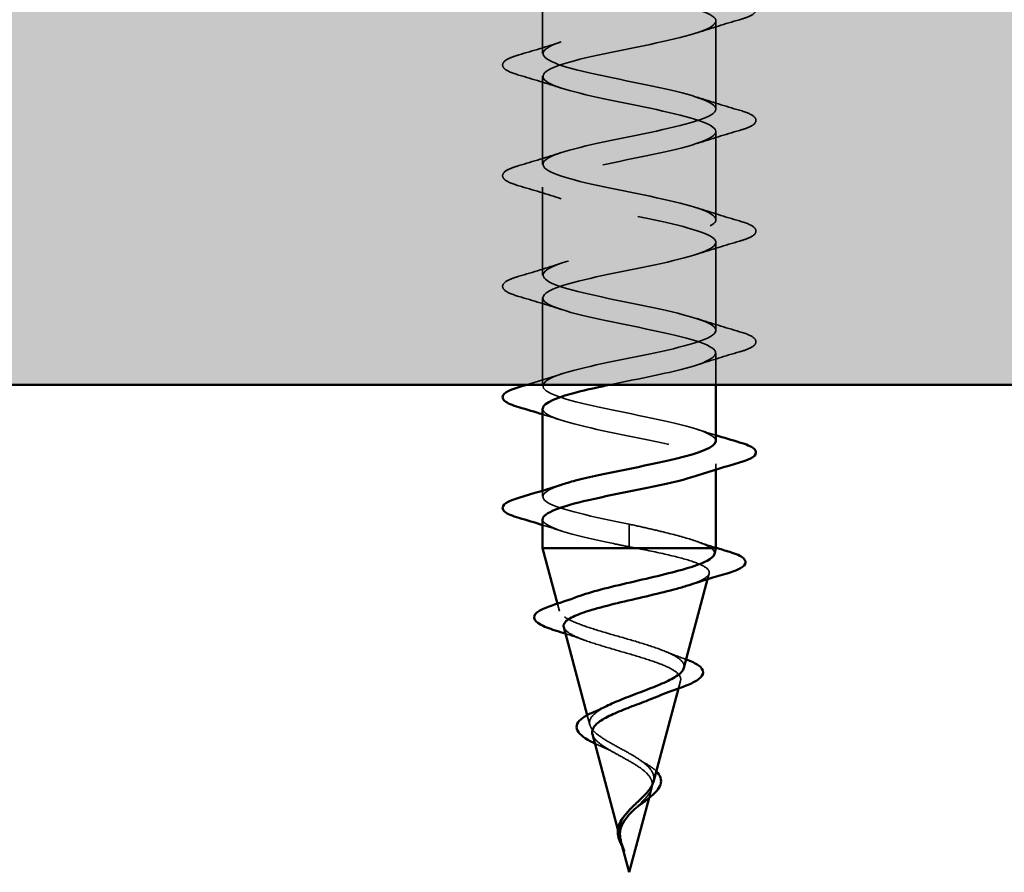
# Model space of a CAD drawing. Units: inches. Extents: x 0.7 to 26.8, y 0.8 to 20.5.
# Drawn here: x 12.5 to 13.3, y 5 to 5.7 of the extents above; entities that cross this region are included whole.
import ezdxf

# ---------------------------------------------------------------- set-up
doc = ezdxf.new("R2010")
doc.units = ezdxf.units.IN
doc.header["$LTSCALE"] = 2.5
doc.header["$MEASUREMENT"] = 0
doc.linetypes.add('DASHED', pattern=[0.2067, 0.1654, -0.0413])
for name, color, linetype, lineweight in [('Hatch (ANSI)', 7, 'Continuous', 18), ('Hidden (ANSI)', 7, 'DASHED', 35), ('Visible (ANSI)', 7, 'Continuous', 50)]:
    doc.layers.add(name, color=color, linetype=linetype, lineweight=lineweight)

msp = doc.modelspace()

# ---------------------------------------------------------------- hatches: boundary and pattern name
at = {"layer": 'Hatch (ANSI)', "true_color": 0x804000}
h = msp.add_hatch(dxfattribs=at)
h.set_pattern_fill('INSUL', color=36, scale=0.75, style=0)
h.paths.add_polyline_path([(1.70562, 5.89947), (25.70562, 5.89947), (25.70562, 5.39947), (1.70562, 5.39947)])

# ---------------------------------------------------------------- linework, layer by layer
at = {"layer": 'Hidden (ANSI)', "ltscale": 0.050184}
for p, q in [((12.91212, 5.71372), (12.91212, 5.64772)), ((13.04212, 5.67222), (13.04212, 5.60622)), ((12.91212, 5.63072), (12.91212, 5.56472)), ((13.04212, 5.58922), (13.04212, 5.52322)), ((12.91212, 5.54772), (12.91212, 5.48172)), ((13.04212, 5.50622), (13.04212, 5.44022)), ((12.91212, 5.46472), (12.91212, 5.39872))]:
    msp.add_line(p, q, dxfattribs=at)
at = {"layer": 'Hidden (ANSI)', "ltscale": 0.017995}
msp.add_line((13.04212, 5.42322), (13.04212, 5.39947), dxfattribs=at)
at = {"layer": 'Hidden (ANSI)', "ltscale": 0.003242}
for p, q in [((13.04212, 5.34022), (13.04212, 5.33584)), ((12.91212, 5.32011), (12.91212, 5.31572))]:
    msp.add_line(p, q, dxfattribs=at)
at = {"layer": 'Hidden (ANSI)', "ltscale": 0.022911}
for p, q in [((12.97712, 5.29497), (12.97712, 5.28744)), ((12.97712, 5.2855), (12.97712, 5.27797))]:
    msp.add_line(p, q, dxfattribs=at)
at = {"layer": 'Hidden (ANSI)', "ltscale": 0.001909}
msp.add_line((12.97712, 5.28744), (12.97712, 5.2855), dxfattribs=at)
at = {"layer": 'Hidden (ANSI)', "ltscale": 0.003239}
msp.add_line((13.03591, 5.25373), (13.03704, 5.25796), dxfattribs=at)
at = {"layer": 'Hidden (ANSI)', "ltscale": 0.004255}
msp.add_line((12.92474, 5.22982), (12.92326, 5.23534), dxfattribs=at)
at = {"layer": 'Hidden (ANSI)', "ltscale": 0.004514}
msp.add_line((13.01399, 5.17179), (13.01555, 5.17764), dxfattribs=at)
at = {"layer": 'Hidden (ANSI)', "ltscale": 0.005666}
msp.add_line((12.94756, 5.14449), (12.9456, 5.1518), dxfattribs=at)
at = {"layer": 'Hidden (ANSI)', "ltscale": 0.005849}
msp.add_line((12.99205, 5.08976), (12.99406, 5.09731), dxfattribs=at)
at = {"layer": 'Hidden (ANSI)', "ltscale": 0.005423}
msp.add_line((12.97039, 5.05916), (12.96851, 5.06616), dxfattribs=at)
at = {"layer": 'Hidden (ANSI)', "ltscale": 1.062473}
msp.add_open_spline([(13.04199, 5.35722), (13.04206, 5.35823), (13.04155, 5.35924), (13.04043, 5.36024), (13.03436, 5.36568), (13.01066, 5.37112), (12.98405, 5.37656), (12.95744, 5.382), (12.92983, 5.38744), (12.91838, 5.39288), (12.90692, 5.39832), (12.91244, 5.40376), (12.93151, 5.4092), (12.95058, 5.41464), (12.98182, 5.42008), (13.00583, 5.42552), (13.02984, 5.43095), (13.04489, 5.43639), (13.04164, 5.44183), (13.03839, 5.44727), (13.01706, 5.45271), (12.9909, 5.45815), (12.96475, 5.46359), (12.93565, 5.46903), (12.92168, 5.47447), (12.90771, 5.47991), (12.90988, 5.48535), (12.92683, 5.49079), (12.94379, 5.49623), (12.97431, 5.50167), (12.99945, 5.5071), (13.02459, 5.51254), (13.04252, 5.51798), (13.04212, 5.52342), (13.04171, 5.52886), (13.023, 5.5343), (12.99759, 5.53974), (12.97219, 5.54518), (12.94193, 5.55062), (12.92561, 5.55606), (12.90929, 5.5615), (12.90808, 5.56694), (12.92273, 5.57238), (12.93738, 5.57782), (12.96684, 5.58325), (12.99282, 5.58869), (13.01879, 5.59413), (13.0394, 5.59957), (13.04185, 5.60501), (13.0443, 5.61045), (13.02841, 5.61589), (13.00405, 5.62133), (12.97969, 5.62677), (12.94862, 5.63221), (12.93013, 5.63765), (12.91164, 5.64309), (12.90706, 5.64853), (12.91925, 5.65397), (12.93143, 5.6594), (12.95949, 5.66484), (12.986, 5.67028), (13.01252, 5.67572), (13.03557, 5.68116), (13.04085, 5.6866), (13.04612, 5.69204), (13.03324, 5.69748), (13.01021, 5.70292), (12.98717, 5.70836), (12.95563, 5.7138), (12.93519, 5.71924), (12.91474, 5.72468), (12.90685, 5.73012), (12.91642, 5.73555), (12.92599, 5.74099), (12.95234, 5.74643), (12.97909, 5.75187), (13.00584, 5.75731), (13.03107, 5.76275), (13.03912, 5.76819), (13.04716, 5.77363), (13.03744, 5.77907), (13.01598, 5.78451), (12.99453, 5.78995), (12.96289, 5.79539), (12.94072, 5.80083), (12.91855, 5.80627), (12.90744, 5.8117), (12.91429, 5.81714), (12.92114, 5.82258), (12.94546, 5.82802), (12.97215, 5.83346), (12.99884, 5.8389), (13.02596, 5.84434), (13.03668, 5.84978), (13.0474, 5.85522), (13.04094, 5.86066), (13.02131, 5.8661), (13.00169, 5.87154), (12.97031, 5.87698), (12.94667, 5.88242), (12.92302, 5.88785), (12.90882, 5.89329), (12.91287, 5.89873), (12.91457, 5.901), (12.9194, 5.90328), (12.92637, 5.90555)], degree=3, knots=[-42.411501, -42.411501, -42.411501, -42.411501, -42.182782, -42.182782, -42.182782, -40.947505, -40.947505, -40.947505, -39.712228, -39.712228, -39.712228, -38.476951, -38.476951, -38.476951, -37.241674, -37.241674, -37.241674, -36.006397, -36.006397, -36.006397, -34.77112, -34.77112, -34.77112, -33.535843, -33.535843, -33.535843, -32.300566, -32.300566, -32.300566, -31.06529, -31.06529, -31.06529, -29.830013, -29.830013, -29.830013, -28.594736, -28.594736, -28.594736, -27.359459, -27.359459, -27.359459, -26.124182, -26.124182, -26.124182, -24.888905, -24.888905, -24.888905, -23.653628, -23.653628, -23.653628, -22.418351, -22.418351, -22.418351, -21.183074, -21.183074, -21.183074, -19.947797, -19.947797, -19.947797, -18.71252, -18.71252, -18.71252, -17.477243, -17.477243, -17.477243, -16.241966, -16.241966, -16.241966, -15.006689, -15.006689, -15.006689, -13.771412, -13.771412, -13.771412, -12.536135, -12.536135, -12.536135, -11.300858, -11.300858, -11.300858, -10.065581, -10.065581, -10.065581, -8.830305, -8.830305, -8.830305, -7.595028, -7.595028, -7.595028, -6.359751, -6.359751, -6.359751, -5.124474, -5.124474, -5.124474, -3.889197, -3.889197, -3.889197, -2.65392, -2.65392, -2.65392, -1.418643, -1.418643, -1.418643, -0.902645, -0.902645, -0.902645, -0.902645], dxfattribs=at)
at = {"layer": 'Hidden (ANSI)', "ltscale": 1.211056}
msp.add_open_spline([(12.97222, 5.89947), (12.94726, 5.89437), (12.92402, 5.88926), (12.91575, 5.88416), (12.90693, 5.87872), (12.91574, 5.87328), (12.93671, 5.86784), (12.95767, 5.8624), (12.98927, 5.85696), (13.01188, 5.85152), (13.0345, 5.84608), (13.0465, 5.84064), (13.04043, 5.8352), (13.03436, 5.82976), (13.01066, 5.82432), (12.98405, 5.81888), (12.95744, 5.81344), (12.92983, 5.80801), (12.91838, 5.80257), (12.90692, 5.79713), (12.91244, 5.79169), (12.93151, 5.78625), (12.95058, 5.78081), (12.98182, 5.77537), (13.00583, 5.76993), (13.02984, 5.76449), (13.04489, 5.75905), (13.04164, 5.75361), (13.03839, 5.74817), (13.01706, 5.74273), (12.9909, 5.73729), (12.96475, 5.73186), (12.93565, 5.72642), (12.92168, 5.72098), (12.90771, 5.71554), (12.90988, 5.7101), (12.92683, 5.70466), (12.94379, 5.69922), (12.97431, 5.69378), (12.99945, 5.68834), (13.02459, 5.6829), (13.04252, 5.67746), (13.04212, 5.67202), (13.04171, 5.66658), (13.023, 5.66114), (12.99759, 5.65571), (12.97219, 5.65027), (12.94193, 5.64483), (12.92561, 5.63939), (12.90929, 5.63395), (12.90808, 5.62851), (12.92273, 5.62307), (12.93738, 5.61763), (12.96684, 5.61219), (12.99282, 5.60675), (13.01879, 5.60131), (13.0394, 5.59587), (13.04185, 5.59043), (13.0443, 5.58499), (13.02841, 5.57956), (13.00405, 5.57412), (12.97969, 5.56868), (12.94862, 5.56324), (12.93013, 5.5578), (12.91164, 5.55236), (12.90706, 5.54692), (12.91925, 5.54148), (12.93143, 5.53604), (12.95949, 5.5306), (12.986, 5.52516), (13.01252, 5.51972), (13.03557, 5.51428), (13.04085, 5.50884), (13.04612, 5.50341), (13.03324, 5.49797), (13.01021, 5.49253), (12.98717, 5.48709), (12.95563, 5.48165), (12.93519, 5.47621), (12.91474, 5.47077), (12.90685, 5.46533), (12.91642, 5.45989), (12.92599, 5.45445), (12.95234, 5.44901), (12.97909, 5.44357), (13.00584, 5.43813), (13.03107, 5.43269), (13.03912, 5.42726), (13.04716, 5.42182), (13.03744, 5.41638), (13.01598, 5.41094), (13.00091, 5.40712), (12.98081, 5.40329), (12.96249, 5.39947)], degree=3, knots=[0.075701, 0.075701, 0.075701, 0.075701, 1.235277, 1.235277, 1.235277, 2.470554, 2.470554, 2.470554, 3.705831, 3.705831, 3.705831, 4.941108, 4.941108, 4.941108, 6.176385, 6.176385, 6.176385, 7.411662, 7.411662, 7.411662, 8.646939, 8.646939, 8.646939, 9.882216, 9.882216, 9.882216, 11.117493, 11.117493, 11.117493, 12.352769, 12.352769, 12.352769, 13.588046, 13.588046, 13.588046, 14.823323, 14.823323, 14.823323, 16.0586, 16.0586, 16.0586, 17.293877, 17.293877, 17.293877, 18.529154, 18.529154, 18.529154, 19.764431, 19.764431, 19.764431, 20.999708, 20.999708, 20.999708, 22.234985, 22.234985, 22.234985, 23.470262, 23.470262, 23.470262, 24.705539, 24.705539, 24.705539, 25.940816, 25.940816, 25.940816, 27.176093, 27.176093, 27.176093, 28.41137, 28.41137, 28.41137, 29.646647, 29.646647, 29.646647, 30.881924, 30.881924, 30.881924, 32.117201, 32.117201, 32.117201, 33.352478, 33.352478, 33.352478, 34.587754, 34.587754, 34.587754, 35.823031, 35.823031, 35.823031, 37.058308, 37.058308, 37.058308, 37.926215, 37.926215, 37.926215, 37.926215], dxfattribs=at)
at = {"layer": 'Hidden (ANSI)', "ltscale": 0.072661}
for points in [[(13.0599, 5.68828), (13.06497, 5.68679), (13.06853, 5.68533), (13.07148, 5.68281), (13.07214, 5.6818), (13.0721, 5.67884), (13.07047, 5.67745), (13.06599, 5.67515), (13.06328, 5.67416), (13.0599, 5.67317)], [(12.89434, 5.63167), (12.88928, 5.63316), (12.88571, 5.63461), (12.88276, 5.63713), (12.88211, 5.63814), (12.88215, 5.6411), (12.88377, 5.64249), (12.88825, 5.64479), (12.89097, 5.64579), (12.89434, 5.64678)], [(13.0599, 5.60528), (13.06497, 5.60379), (13.06853, 5.60233), (13.07148, 5.59981), (13.07214, 5.5988), (13.0721, 5.59584), (13.07047, 5.59445), (13.06599, 5.59215), (13.06328, 5.59116), (13.0599, 5.59017)], [(12.89434, 5.54867), (12.88928, 5.55016), (12.88571, 5.55161), (12.88276, 5.55413), (12.88211, 5.55514), (12.88215, 5.5581), (12.88377, 5.55949), (12.88825, 5.56179), (12.89097, 5.56279), (12.89434, 5.56378)], [(13.0599, 5.52228), (13.06497, 5.52079), (13.06853, 5.51933), (13.07148, 5.51681), (13.07214, 5.5158), (13.0721, 5.51284), (13.07047, 5.51145), (13.06599, 5.50915), (13.06328, 5.50816), (13.0599, 5.50717)], [(12.89434, 5.46567), (12.88928, 5.46716), (12.88571, 5.46861), (12.88276, 5.47113), (12.88211, 5.47214), (12.88215, 5.4751), (12.88377, 5.47649), (12.88825, 5.47879), (12.89097, 5.47979), (12.89434, 5.48078)], [(13.0599, 5.43928), (13.06497, 5.43779), (13.06853, 5.43633), (13.07148, 5.43381), (13.07214, 5.4328), (13.0721, 5.42984), (13.07047, 5.42845), (13.06599, 5.42615), (13.06328, 5.42516), (13.0599, 5.42417)]]:
    msp.add_open_spline(points, degree=3, knots=[0, 0, 0, 0, 0.0806821, 0.0806821, 0.121378, 0.121378, 0.1881144, 0.1881144, 0.2418497, 0.2418497, 0.2418497, 0.2418497], dxfattribs=at)
at = {"layer": 'Hidden (ANSI)', "ltscale": 0.025491}
for points in [[(13.0599, 5.67317), (13.04922, 5.67004), (13.03856, 5.66681), (13.02815, 5.6634)], [(12.89434, 5.64678), (12.90503, 5.64991), (12.91569, 5.65313), (12.9261, 5.65655)], [(12.9261, 5.6219), (12.91569, 5.62531), (12.90503, 5.62854), (12.89434, 5.63167)], [(13.02815, 5.61505), (13.03856, 5.61163), (13.04922, 5.60841), (13.0599, 5.60528)], [(13.0599, 5.59017), (13.04922, 5.58704), (13.03856, 5.58381), (13.02815, 5.5804)], [(12.89434, 5.56378), (12.90503, 5.56691), (12.91569, 5.57013), (12.9261, 5.57355)], [(12.9261, 5.5389), (12.91569, 5.54231), (12.90503, 5.54554), (12.89434, 5.54867)], [(13.02815, 5.53205), (13.03856, 5.52863), (13.04922, 5.52541), (13.0599, 5.52228)], [(13.0599, 5.50717), (13.04922, 5.50404), (13.03856, 5.50081), (13.02815, 5.4974)], [(12.89434, 5.48078), (12.90503, 5.48391), (12.91569, 5.48713), (12.9261, 5.49055)], [(12.9261, 5.4559), (12.91569, 5.45931), (12.90503, 5.46254), (12.89434, 5.46567)], [(13.02815, 5.44905), (13.03856, 5.44563), (13.04922, 5.44241), (13.0599, 5.43928)], [(13.0599, 5.42417), (13.04922, 5.42104), (13.03856, 5.41781), (13.02815, 5.4144)]]:
    msp.add_open_spline(points, degree=3, dxfattribs=at)
at = {"layer": 'Hidden (ANSI)', "ltscale": 0.020897}
msp.add_open_spline([(12.90009, 5.39947), (12.90885, 5.40207), (12.91756, 5.40475), (12.9261, 5.40755)], degree=3, dxfattribs=at)
at = {"layer": 'Hidden (ANSI)', "ltscale": 0.011246}
for points in [[(12.9261, 5.3729), (12.92148, 5.37441), (12.91682, 5.37589), (12.91212, 5.37734)], [(13.02815, 5.36605), (13.03276, 5.36453), (13.03743, 5.36306), (13.04212, 5.36161)], [(12.9261, 5.2899), (12.92148, 5.29141), (12.91682, 5.29289), (12.91212, 5.29434)]]:
    msp.add_open_spline(points, degree=3, dxfattribs=at)
at = {"layer": 'Hidden (ANSI)', "ltscale": 0.191852}
msp.add_open_spline([(12.91228, 5.38172), (12.91221, 5.38058), (12.91285, 5.37944), (12.91429, 5.3783), (12.92114, 5.37286), (12.94546, 5.36742), (12.97215, 5.36198), (12.99884, 5.35655), (13.02596, 5.35111), (13.03668, 5.34567), (13.04606, 5.34091), (13.04229, 5.33615), (13.02807, 5.3314)], degree=3, knots=[39.269908, 39.269908, 39.269908, 39.269908, 39.528862, 39.528862, 39.528862, 40.764139, 40.764139, 40.764139, 41.999416, 41.999416, 41.999416, 43.079652, 43.079652, 43.079652, 43.079652], dxfattribs=at)
at = {"layer": 'Hidden (ANSI)', "ltscale": 0.112719}
msp.add_open_spline([(12.97712, 5.29497), (12.95036, 5.30041), (12.92456, 5.30585), (12.91575, 5.31129), (12.90859, 5.31571), (12.91306, 5.32013), (12.92623, 5.32455)], degree=3, knots=[-47.12389, -47.12389, -47.12389, -47.12389, -45.888613, -45.888613, -45.888613, -44.884942, -44.884942, -44.884942, -44.884942], dxfattribs=at)
at = {"layer": 'Hidden (ANSI)', "ltscale": 0.079075}
msp.add_open_spline([(12.91219, 5.29872), (12.91215, 5.29805), (12.91237, 5.29738), (12.91287, 5.29671), (12.91693, 5.29127), (12.93895, 5.28583), (12.96527, 5.2804), (12.96918, 5.27959), (12.97315, 5.27878), (12.97712, 5.27797)], degree=3, knots=[45.553093, 45.553093, 45.553093, 45.553093, 45.705247, 45.705247, 45.705247, 46.940524, 46.940524, 46.940524, 47.12389, 47.12389, 47.12389, 47.12389], dxfattribs=at)
at = {"layer": 'Hidden (ANSI)', "ltscale": 0.062823}
msp.add_open_spline([(13.0386, 5.27697), (13.03578, 5.27891), (13.03135, 5.28083), (13.01979, 5.2847), (13.01277, 5.28662), (13.00059, 5.28963), (12.99605, 5.29069), (12.98669, 5.29284), (12.98192, 5.2939), (12.97712, 5.29497)], degree=3, knots=[0, 0, 0, 0, 0.0677224, 0.0677224, 0.1354447, 0.1354447, 0.1728709, 0.1728709, 0.210297, 0.210297, 0.210297, 0.210297], dxfattribs=at)
at = {"layer": 'Hidden (ANSI)', "ltscale": 0.012909}
msp.add_open_spline([(13.02623, 5.28254), (13.03146, 5.28076), (13.03677, 5.27903), (13.04212, 5.27734)], degree=3, dxfattribs=at)
at = {"layer": 'Hidden (ANSI)', "ltscale": 0.004129}
msp.add_open_spline([(12.97712, 5.27797), (12.97894, 5.27764), (12.98076, 5.27731), (12.98258, 5.27697)], degree=3, dxfattribs=at)
at = {"layer": 'Hidden (ANSI)', "ltscale": 0.103256}
msp.add_open_spline([(12.98258, 5.27697), (12.99103, 5.2753), (12.99916, 5.27362), (13.0137, 5.27024), (13.01998, 5.26856), (13.02985, 5.26517), (13.0334, 5.2635), (13.03729, 5.26011), (13.03765, 5.25843), (13.03521, 5.25503), (13.03248, 5.25335), (13.02651, 5.25087), (13.0244, 5.25009), (13.02205, 5.24932)], degree=3, knots=[0, 0, 0, 0, 0.0662455, 0.0662455, 0.1312266, 0.1312266, 0.1949439, 0.1949439, 0.2573984, 0.2573984, 0.3185909, 0.3185909, 0.3461333, 0.3461333, 0.3461333, 0.3461333], dxfattribs=at)
at = {"layer": 'Hidden (ANSI)', "ltscale": 0.01651}
msp.add_open_spline([(13.04092, 5.27248), (13.04133, 5.27399), (13.04054, 5.27548), (13.0386, 5.27697)], degree=3, dxfattribs=at)
at = {"layer": 'Hidden (ANSI)', "ltscale": 0.150318}
msp.add_open_spline([(13.0181, 5.18715), (13.01847, 5.18856), (13.01818, 5.18995), (13.01597, 5.1932), (13.01352, 5.19502), (13.00654, 5.1987), (13.00202, 5.20052), (12.9915, 5.2042), (12.98556, 5.20601), (12.97307, 5.20968), (12.96664, 5.21149), (12.95418, 5.21515), (12.94831, 5.21695), (12.93797, 5.22061), (12.93366, 5.22241), (12.92729, 5.22605), (12.92535, 5.22786), (12.92421, 5.2315), (12.92508, 5.23329), (12.92963, 5.23693), (12.93332, 5.23872), (12.93824, 5.24055), (12.93833, 5.24058), (12.93842, 5.24062)], degree=3, knots=[0.4227653, 0.4227653, 0.4227653, 0.4227653, 0.4567522, 0.4567522, 0.5028821, 0.5028821, 0.5502906, 0.5502906, 0.5989824, 0.5989824, 0.6489613, 0.6489613, 0.7002309, 0.7002309, 0.7527945, 0.7527945, 0.8066547, 0.8066547, 0.8618141, 0.8618141, 0.918275, 0.918275, 0.9193176, 0.9193176, 0.9193176, 0.9193176], dxfattribs=at)
at = {"layer": 'Hidden (ANSI)', "ltscale": 0.136855}
msp.add_open_spline([(12.92795, 5.2178), (12.92811, 5.2172), (12.92844, 5.21659), (12.9303, 5.21428), (12.93291, 5.21259), (12.94025, 5.20916), (12.94486, 5.20746), (12.9554, 5.20403), (12.96118, 5.20233), (12.97308, 5.19889), (12.97906, 5.19719), (12.99035, 5.19374), (12.99557, 5.19203), (13.0045, 5.18858), (13.00816, 5.18687), (13.01343, 5.18341), (13.01504, 5.18169), (13.01602, 5.17822), (13.01544, 5.1765), (13.01223, 5.17302), (13.00969, 5.1713), (13.00405, 5.16832), (13.00142, 5.16711), (12.99853, 5.16589)], degree=3, knots=[0.6931476, 0.6931476, 0.6931476, 0.6931476, 0.7117016, 0.7117016, 0.7628447, 0.7628447, 0.8127399, 0.8127399, 0.8613896, 0.8613896, 0.9087967, 0.9087967, 0.9549645, 0.9549645, 0.9998965, 0.9998965, 1.0435967, 1.0435967, 1.0860698, 1.0860698, 1.1273208, 1.1273208, 1.1553303, 1.1553303, 1.1553303, 1.1553303], dxfattribs=at)
at = {"layer": 'Hidden (ANSI)', "ltscale": 0.012255}
msp.add_open_spline([(12.94415, 5.2078), (12.9393, 5.20956), (12.93432, 5.21124), (12.92927, 5.21288)], degree=3, dxfattribs=at)
at = {"layer": 'Hidden (ANSI)', "ltscale": 0.012596}
msp.add_open_spline([(13.00446, 5.19945), (13.00913, 5.1975), (13.01405, 5.19564), (13.01906, 5.19384)], degree=3, dxfattribs=at)
at = {"layer": 'Hidden (ANSI)', "ltscale": 0.000840512}
msp.add_open_spline([(13.01906, 5.19384), (13.01931, 5.19375), (13.01956, 5.19366), (13.01981, 5.19357)], degree=3, dxfattribs=at)
at = {"layer": 'Hidden (ANSI)', "ltscale": 0.063246}
msp.add_open_spline([(12.97712, 5.12316), (12.97356, 5.12519), (12.96989, 5.12714), (12.96275, 5.13108), (12.95939, 5.13301), (12.95358, 5.13691), (12.95124, 5.13883), (12.94802, 5.14269), (12.94724, 5.14459), (12.94746, 5.14842), (12.94852, 5.15031), (12.95242, 5.15411), (12.95526, 5.15599), (12.95922, 5.15809), (12.95969, 5.15833), (12.96016, 5.15857)], degree=3, knots=[0, 0, 0, 0, 0.0315308, 0.0315308, 0.0641805, 0.0641805, 0.0979786, 0.0979786, 0.1329491, 0.1329491, 0.1691118, 0.1691118, 0.2064833, 0.2064833, 0.2113279, 0.2113279, 0.2113279, 0.2113279], dxfattribs=at)
at = {"layer": 'Hidden (ANSI)', "ltscale": 0.033763}
msp.add_open_spline([(12.94944, 5.13747), (12.94988, 5.13582), (12.95102, 5.13415), (12.95465, 5.13066), (12.95714, 5.12886), (12.96265, 5.12543), (12.96548, 5.12384), (12.97131, 5.12062), (12.97426, 5.11903), (12.97712, 5.11739)], degree=3, knots=[1.3517297, 1.3517297, 1.3517297, 1.3517297, 1.3824892, 1.3824892, 1.4142741, 1.4142741, 1.4412543, 1.4412543, 1.4671582, 1.4671582, 1.4671582, 1.4671582], dxfattribs=at)
at = {"layer": 'Hidden (ANSI)', "ltscale": 0.005707}
msp.add_open_spline([(12.95725, 5.12783), (12.95515, 5.12875), (12.95314, 5.12966), (12.95129, 5.13056)], degree=3, dxfattribs=at)
at = {"layer": 'Hidden (ANSI)', "ltscale": 0.008701}
msp.add_open_spline([(12.96611, 5.1235), (12.96341, 5.12501), (12.9604, 5.12645), (12.95725, 5.12783)], degree=3, dxfattribs=at)
at = {"layer": 'Hidden (ANSI)', "ltscale": 0.030167}
msp.add_open_spline([(12.99527, 5.10183), (12.99562, 5.10312), (12.99571, 5.10439), (12.99525, 5.10778), (12.99422, 5.10982), (12.99092, 5.11378), (12.98875, 5.11565), (12.98346, 5.11944), (12.98037, 5.12131), (12.97712, 5.12316)], degree=3, knots=[0.1390208, 0.1390208, 0.1390208, 0.1390208, 0.1556669, 0.1556669, 0.1838774, 0.1838774, 0.2109707, 0.2109707, 0.2393812, 0.2393812, 0.2393812, 0.2393812], dxfattribs=at)
at = {"layer": 'Hidden (ANSI)', "ltscale": 0.047973}
msp.add_open_spline([(12.97712, 5.11739), (12.9803, 5.11557), (12.98331, 5.11373), (12.98844, 5.10996), (12.99051, 5.1081), (12.99341, 5.10428), (12.99422, 5.10239), (12.99452, 5.0985), (12.99403, 5.09658), (12.99192, 5.09261), (12.99037, 5.09064), (12.98658, 5.08656), (12.98444, 5.08454), (12.98161, 5.0818), (12.98098, 5.0812), (12.98037, 5.08059)], degree=3, knots=[0, 0, 0, 0, 0.0281855, 0.0281855, 0.0553562, 0.0553562, 0.0815558, 0.0815558, 0.1068402, 0.1068402, 0.1312819, 0.1312819, 0.1549776, 0.1549776, 0.161674, 0.161674, 0.161674, 0.161674], dxfattribs=at)
at = {"layer": 'Hidden (ANSI)', "ltscale": 0.004968}
msp.add_open_spline([(12.98545, 5.11801), (12.98676, 5.11709), (12.9882, 5.11619), (12.98972, 5.11532)], degree=3, dxfattribs=at)
at = {"layer": 'Hidden (ANSI)', "ltscale": 0.009496}
msp.add_open_spline([(12.98972, 5.11532), (12.9925, 5.11372), (12.99494, 5.11205), (12.997, 5.11013), (12.9972, 5.10993), (12.99739, 5.10974)], degree=3, knots=[0, 0, 0, 0, 0.02871406, 0.02871406, 0.0318593, 0.0318593, 0.0318593, 0.0318593], dxfattribs=at)
at = {"layer": 'Hidden (ANSI)', "ltscale": 0.013649}
msp.add_open_spline([(12.96963, 5.06343), (12.96942, 5.06624), (12.96985, 5.06887), (12.97185, 5.07365), (12.97315, 5.0757), (12.97474, 5.07772)], degree=3, knots=[0, 0, 0, 0, 0.02542118, 0.02542118, 0.04627676, 0.04627676, 0.04627676, 0.04627676], dxfattribs=at)
at = {"layer": 'Hidden (ANSI)', "ltscale": 0.002815}
msp.add_open_spline([(12.97014, 5.06016), (12.97001, 5.06069), (12.96991, 5.06122), (12.96974, 5.06231), (12.96967, 5.06287), (12.96963, 5.06343)], degree=3, knots=[0, 0, 0, 0, 0.004657797, 0.004657797, 0.00972162, 0.00972162, 0.00972162, 0.00972162], dxfattribs=at)
at = {"layer": 'Hidden (ANSI)', "ltscale": 0.011837}
msp.add_open_spline([(12.97201, 5.05378), (12.97261, 5.05213), (12.97316, 5.05085), (12.97346, 5.05019), (12.97351, 5.05008), (12.97356, 5.04998), (12.97357, 5.04995), (12.97359, 5.04993), (12.9736, 5.04992), (12.97361, 5.04991), (12.97361, 5.04991), (12.97361, 5.04991), (12.97361, 5.04991), (12.97361, 5.04991), (12.97361, 5.04991), (12.97361, 5.04991), (12.97361, 5.04991), (12.97361, 5.04991), (12.97361, 5.04992), (12.97361, 5.04992), (12.97361, 5.04993), (12.97361, 5.04995), (12.97361, 5.04997), (12.97357, 5.0501), (12.9735, 5.05032), (12.97336, 5.05072), (12.97321, 5.05112), (12.97282, 5.05216), (12.97259, 5.05276), (12.97149, 5.05564), (12.97066, 5.05789), (12.97014, 5.06016)], degree=3, knots=[0, 0, 0, 0, 0.0139701, 0.0139701, 0.016358, 0.016358, 0.0171264, 0.0171264, 0.0175998, 0.0175998, 0.017736, 0.017736, 0.0178181, 0.0178181, 0.0178858, 0.0178858, 0.0179589, 0.0179589, 0.0180763, 0.0180763, 0.018337, 0.018337, 0.019161, 0.019161, 0.0243992, 0.0243992, 0.0449932, 0.0449932, 0.072131, 0.072131, 0.1773839, 0.1773839, 0.1773839, 0.1773839], dxfattribs=at)
at = {"layer": 'Hidden (ANSI)', "ltscale": 0.002795}
msp.add_open_spline([(12.97092, 5.05714), (12.97122, 5.05603), (12.97159, 5.05492), (12.97201, 5.05378)], degree=3, dxfattribs=at)
at = {"layer": 'Hidden (ANSI)', "ltscale": 0.002441}
msp.add_open_spline([(12.97353, 5.05004), (12.97303, 5.05103), (12.97253, 5.05202), (12.97204, 5.05299)], degree=3, dxfattribs=at)
at = {"layer": 'Visible (ANSI)', "color": 36, "true_color": 0x804000}
msp.add_line((25.70562, 5.39947), (1.70562, 5.39947), dxfattribs=at)
at = {"layer": 'Visible (ANSI)'}
for p, q in [((13.04212, 5.39947), (13.04212, 5.35722)), ((12.91212, 5.38172), (12.91212, 5.32011)), ((13.04212, 5.33584), (13.04212, 5.27697)), ((12.91212, 5.29872), (12.91212, 5.27697)), ((12.91212, 5.27697), (13.04212, 5.27697)), ((12.92326, 5.23534), (12.91212, 5.27697)), ((13.04092, 5.27248), (13.04212, 5.27697)), ((13.0181, 5.18715), (13.03591, 5.25373)), ((12.9456, 5.1518), (12.92795, 5.2178)), ((12.99527, 5.10183), (13.01399, 5.17179)), ((12.96851, 5.06616), (12.94944, 5.13747)), ((12.97712, 5.03397), (12.99205, 5.08976)), ((12.97712, 5.03397), (12.97092, 5.05714))]:
    msp.add_line(p, q, dxfattribs=at)
for points, knots in [([(12.89434, 5.38267), (12.88928, 5.38416), (12.88571, 5.38561), (12.88276, 5.38813), (12.88211, 5.38914), (12.88215, 5.3921), (12.88377, 5.39349), (12.88825, 5.39579), (12.89097, 5.39679), (12.89434, 5.39778)], [0, 0, 0, 0, 0.0806821, 0.0806821, 0.121378, 0.121378, 0.1881144, 0.1881144, 0.2418497, 0.2418497, 0.2418497, 0.2418497]), ([(12.96249, 5.39947), (12.95474, 5.39786), (12.94731, 5.39624), (12.94072, 5.39462), (12.92319, 5.39032), (12.91258, 5.38602), (12.91228, 5.38172)], [37.926215, 37.926215, 37.926215, 37.926215, 38.293585, 38.293585, 38.293585, 39.269908, 39.269908, 39.269908, 39.269908]), ([(12.92623, 5.32455), (12.92927, 5.32557), (12.93278, 5.32659), (12.93671, 5.32761), (12.95767, 5.33305), (12.98927, 5.33849), (13.01188, 5.34393), (13.03031, 5.34836), (13.04169, 5.35279), (13.04199, 5.35722)], [-44.884942, -44.884942, -44.884942, -44.884942, -44.653336, -44.653336, -44.653336, -43.418059, -43.418059, -43.418059, -42.411501, -42.411501, -42.411501, -42.411501]), ([(13.0599, 5.35628), (13.06497, 5.35479), (13.06853, 5.35333), (13.07148, 5.35081), (13.07214, 5.3498), (13.0721, 5.34684), (13.07047, 5.34545), (13.06599, 5.34315), (13.06328, 5.34216), (13.0599, 5.34117)], [0, 0, 0, 0, 0.0806821, 0.0806821, 0.121378, 0.121378, 0.1881144, 0.1881144, 0.2418497, 0.2418497, 0.2418497, 0.2418497]), ([(13.02807, 5.3314), (13.02603, 5.33071), (13.02378, 5.33003), (13.02131, 5.32935), (13.00169, 5.32391), (12.97031, 5.31847), (12.94667, 5.31303), (12.92593, 5.30826), (12.91246, 5.30349), (12.91219, 5.29872)], [43.079652, 43.079652, 43.079652, 43.079652, 43.234693, 43.234693, 43.234693, 44.46997, 44.46997, 44.46997, 45.553093, 45.553093, 45.553093, 45.553093]), ([(12.89434, 5.29967), (12.88928, 5.30116), (12.88571, 5.30261), (12.88276, 5.30513), (12.88211, 5.30614), (12.88215, 5.3091), (12.88377, 5.31049), (12.88825, 5.31279), (12.89097, 5.31379), (12.89434, 5.31478)], [0, 0, 0, 0, 0.0806821, 0.0806821, 0.121378, 0.121378, 0.1881144, 0.1881144, 0.2418497, 0.2418497, 0.2418497, 0.2418497]), ([(12.93842, 5.24062), (12.94332, 5.24242), (12.94926, 5.24418), (12.96281, 5.24777), (12.97032, 5.24956), (12.98584, 5.25318), (12.99368, 5.25497), (13.0086, 5.25859), (13.0155, 5.26038), (13.02738, 5.26399), (13.03219, 5.26578), (13.03854, 5.26915), (13.04032, 5.27071), (13.04088, 5.27234), (13.0409, 5.27241), (13.04092, 5.27248)], [0.9193176, 0.9193176, 0.9193176, 0.9193176, 0.9760395, 0.9760395, 1.0351092, 1.0351092, 1.095486, 1.095486, 1.1571712, 1.1571712, 1.2201662, 1.2201662, 1.2761521, 1.2761521, 1.2787107, 1.2787107, 1.2787107, 1.2787107]), ([(13.05247, 5.27414), (13.05734, 5.27265), (13.06081, 5.27118), (13.06368, 5.26861), (13.06431, 5.2676), (13.0643, 5.26469), (13.06281, 5.26325), (13.05815, 5.26064), (13.05476, 5.25937), (13.05042, 5.25809)], [0, 0, 0, 0, 0.0765178, 0.0765178, 0.1147087, 0.1147087, 0.1766133, 0.1766133, 0.2385822, 0.2385822, 0.2385822, 0.2385822]), ([(13.02205, 5.24932), (13.01928, 5.24841), (13.01619, 5.24749), (13.00672, 5.24488), (12.99982, 5.2432), (12.98538, 5.23979), (12.97799, 5.23811), (12.96378, 5.2347), (12.95707, 5.23302), (12.94528, 5.22961), (12.94027, 5.22792), (12.93261, 5.22451), (12.92999, 5.22282), (12.92791, 5.22), (12.92766, 5.2189), (12.92795, 5.2178)], [0.3461333, 0.3461333, 0.3461333, 0.3461333, 0.3785225, 0.3785225, 0.4371941, 0.4371941, 0.4946071, 0.4946071, 0.5507627, 0.5507627, 0.6056626, 0.6056626, 0.6593082, 0.6593082, 0.6931476, 0.6931476, 0.6931476, 0.6931476]), ([(12.92165, 5.2153), (12.91692, 5.21678), (12.91312, 5.21826), (12.9078, 5.22125), (12.90609, 5.22282), (12.90564, 5.22663), (12.907, 5.22834), (12.91139, 5.23117), (12.91457, 5.23251), (12.91862, 5.23382)], [0, 0, 0, 0, 0.0581593, 0.0581593, 0.1169296, 0.1169296, 0.1740838, 0.1740838, 0.2302453, 0.2302453, 0.2302453, 0.2302453]), ([(13.01981, 5.19357), (13.02365, 5.19215), (13.02675, 5.19071), (13.03119, 5.1876), (13.0326, 5.18576), (13.03246, 5.18201), (13.03128, 5.1804), (13.02746, 5.17744), (13.02473, 5.176), (13.0193, 5.1737), (13.01703, 5.17285), (13.01456, 5.17198)], [0.0031333, 0.0031333, 0.0031333, 0.0031333, 0.0513584, 0.0513584, 0.1022355, 0.1022355, 0.1471242, 0.1471242, 0.1912902, 0.1912902, 0.2172514, 0.2172514, 0.2172514, 0.2172514]), ([(12.96016, 5.15857), (12.96346, 5.16024), (12.9672, 5.16187), (12.97592, 5.1654), (12.98088, 5.16726), (12.9908, 5.171), (12.99564, 5.17285), (13.00446, 5.17658), (13.00831, 5.17842), (13.01439, 5.18214), (13.0165, 5.18397), (13.01779, 5.18625), (13.01798, 5.1867), (13.0181, 5.18715)], [0.2113279, 0.2113279, 0.2113279, 0.2113279, 0.2450775, 0.2450775, 0.2849064, 0.2849064, 0.3259802, 0.3259802, 0.3683075, 0.3683075, 0.4118959, 0.4118959, 0.4227653, 0.4227653, 0.4227653, 0.4227653]), ([(12.99853, 5.16589), (12.99729, 5.16536), (12.996, 5.16483), (12.99037, 5.16257), (12.98573, 5.16084), (12.97648, 5.15732), (12.97197, 5.15558), (12.96377, 5.15204), (12.96015, 5.15029), (12.95431, 5.14674), (12.95212, 5.14499), (12.94946, 5.14142), (12.94897, 5.13965), (12.94938, 5.1377), (12.94941, 5.13759), (12.94944, 5.13747)], [1.1553303, 1.1553303, 1.1553303, 1.1553303, 1.1673558, 1.1673558, 1.2061815, 1.2061815, 1.2438056, 1.2438056, 1.2802371, 1.2802371, 1.3154864, 1.3154864, 1.3495657, 1.3495657, 1.3517297, 1.3517297, 1.3517297, 1.3517297]), ([(12.95129, 5.13056), (12.95008, 5.13115), (12.94895, 5.13173), (12.94517, 5.13377), (12.94289, 5.13523), (12.9394, 5.13823), (12.93819, 5.13982), (12.9373, 5.14316), (12.9377, 5.14493), (12.93982, 5.14792), (12.94139, 5.14924), (12.94544, 5.15181), (12.94799, 5.15308), (12.9509, 5.15431)], [0.0192751, 0.0192751, 0.0192751, 0.0192751, 0.03175, 0.03175, 0.0637529, 0.0637529, 0.0978853, 0.0978853, 0.1324233, 0.1324233, 0.1638915, 0.1638915, 0.1958248, 0.1958248, 0.1958248, 0.1958248]), ([(12.99739, 5.10974), (12.99889, 5.10823), (13, 5.10662), (13.00112, 5.10324), (13.00109, 5.10143), (12.99993, 5.09808), (12.9989, 5.09647), (12.99604, 5.09319), (12.99413, 5.09146), (12.98993, 5.08804), (12.98759, 5.0863), (12.98435, 5.08386), (12.98345, 5.08318), (12.98255, 5.08249)], [0.0318593, 0.0318593, 0.0318593, 0.0318593, 0.0566121, 0.0566121, 0.082355, 0.082355, 0.105556, 0.105556, 0.1295507, 0.1295507, 0.1522439, 0.1522439, 0.1608311, 0.1608311, 0.1608311, 0.1608311]), ([(12.97474, 5.07772), (12.97508, 5.07814), (12.97542, 5.07856), (12.97786, 5.08143), (12.98024, 5.08374), (12.9851, 5.08837), (12.98746, 5.09059), (12.99158, 5.09504), (12.99324, 5.09719), (12.99473, 5.10016), (12.99505, 5.101), (12.99527, 5.10183)], [0.04627676, 0.04627676, 0.04627676, 0.04627676, 0.05061597, 0.05061597, 0.07599611, 0.07599611, 0.10184452, 0.10184452, 0.12835573, 0.12835573, 0.13902076, 0.13902076, 0.13902076, 0.13902076]), ([(12.98037, 5.08059), (12.97887, 5.07911), (12.97741, 5.0776), (12.97423, 5.07386), (12.9727, 5.07168), (12.97106, 5.06802), (12.97063, 5.06666), (12.97015, 5.06391), (12.9701, 5.06256), (12.97021, 5.06116)], [0.16167396, 0.16167396, 0.16167396, 0.16167396, 0.17805851, 0.17805851, 0.20070773, 0.20070773, 0.21389493, 0.21389493, 0.22660204, 0.22660204, 0.22660204, 0.22660204]), ([(12.9686, 5.06221), (12.9683, 5.06416), (12.96837, 5.06609), (12.9693, 5.06978), (12.97014, 5.07157), (12.97204, 5.0745), (12.97298, 5.0757), (12.97402, 5.07686)], [0, 0, 0, 0, 0.01843057, 0.01843057, 0.03607115, 0.03607115, 0.04873514, 0.04873514, 0.04873514, 0.04873514]), ([(12.97204, 5.05299), (12.97155, 5.05395), (12.97108, 5.0549), (12.96983, 5.05766), (12.96916, 5.05946), (12.96871, 5.06154), (12.96865, 5.06188), (12.9686, 5.06221)], [0.00843849, 0.00843849, 0.00843849, 0.00843849, 0.0167751, 0.0167751, 0.033169, 0.033169, 0.03632094, 0.03632094, 0.03632094, 0.03632094]), ([(12.97021, 5.06116), (12.97029, 5.06015), (12.97045, 5.05914), (12.97076, 5.05779), (12.97084, 5.05747), (12.97092, 5.05714)], [0, 0, 0, 0, 0.00904642, 0.00904642, 0.01187629, 0.01187629, 0.01187629, 0.01187629])]:
    msp.add_open_spline(points, degree=3, knots=knots, dxfattribs=at)
for points in [[(12.89434, 5.39778), (12.89626, 5.39834), (12.89818, 5.3989), (12.90009, 5.39947)], [(12.91212, 5.37734), (12.90623, 5.37915), (12.90029, 5.38093), (12.89434, 5.38267)], [(13.04212, 5.36161), (13.04802, 5.35979), (13.05395, 5.35802), (13.0599, 5.35628)], [(13.0599, 5.34117), (13.04922, 5.33804), (13.03856, 5.33481), (13.02815, 5.3314)], [(12.89434, 5.31478), (12.90503, 5.31791), (12.91569, 5.32113), (12.9261, 5.32455)], [(12.91212, 5.29434), (12.90623, 5.29615), (12.90029, 5.29793), (12.89434, 5.29967)], [(13.04212, 5.27734), (13.04556, 5.27626), (13.04901, 5.27519), (13.05247, 5.27414)], [(13.05042, 5.25809), (13.04086, 5.25528), (13.03134, 5.25239), (13.02205, 5.24932)], [(12.91862, 5.23382), (12.92534, 5.236), (12.93199, 5.23825), (12.93842, 5.24062)], [(12.92927, 5.21288), (12.92674, 5.2137), (12.9242, 5.21451), (12.92165, 5.2153)], [(13.01456, 5.17198), (13.00903, 5.17006), (13.00359, 5.16804), (12.99853, 5.16589)], [(12.9509, 5.15431), (12.95413, 5.15568), (12.95725, 5.1571), (12.96016, 5.15857)], [(12.98255, 5.08249), (12.98175, 5.08187), (12.98102, 5.08123), (12.98037, 5.08059)], [(12.97402, 5.07686), (12.97427, 5.07714), (12.97452, 5.07743), (12.97474, 5.07772)]]:
    msp.add_open_spline(points, degree=3, dxfattribs=at)

doc.saveas('drawing.dxf')
